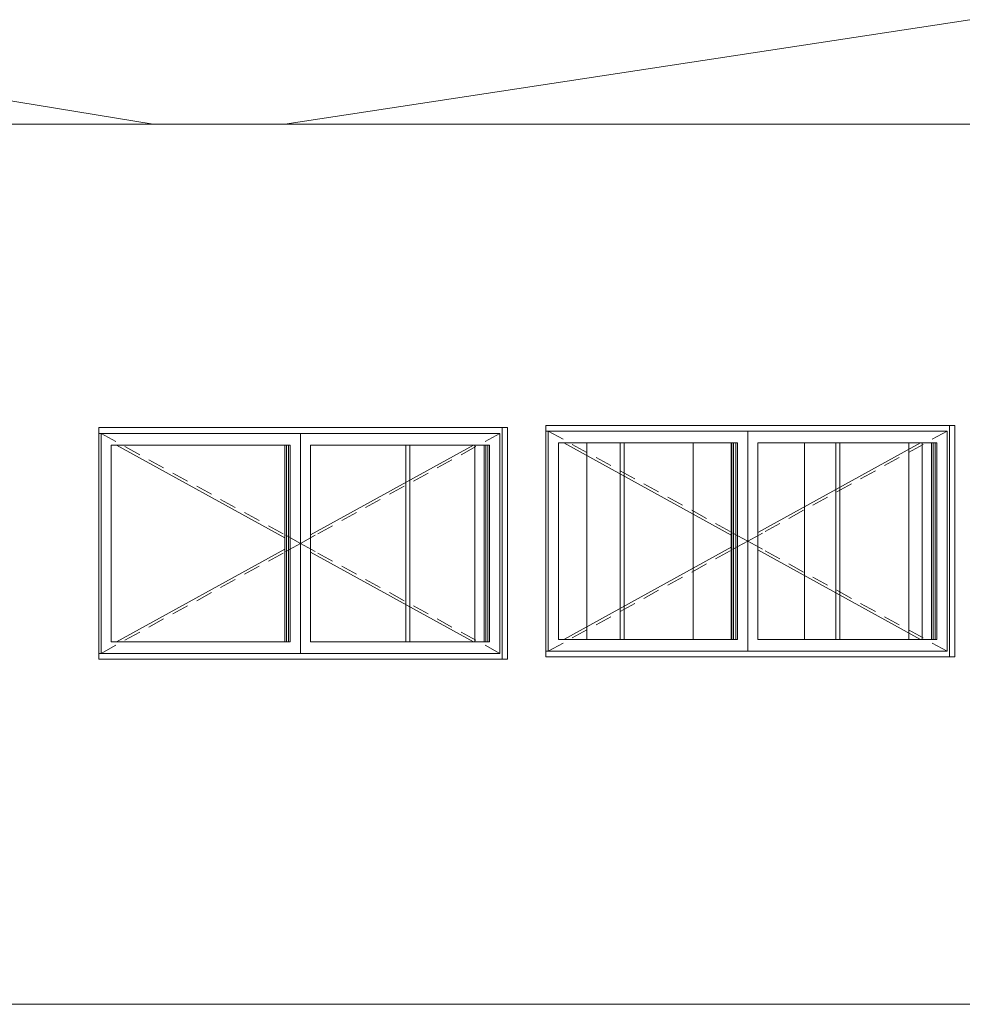
# Model space of a CAD drawing. Units: millimetres. Extents: x 3124 to 3736, y 1280 to 1572.
# Drawn here: x 3655 to 3659, y 1492 to 1496 of the extents above; entities that cross this region are included whole.
import ezdxf

# ---------------------------------------------------------------- set-up
doc = ezdxf.new("R2010")
doc.units = ezdxf.units.MM
for name, color, linetype, lineweight in [('ArchiCAD Windows_Pen_No__3', 30, 'Continuous', 18), ('ArchiCAD Windows_Pen_No__43', 30, 'Continuous', 18), ('ArchiCAD Windows_Pen_No__87', 251, 'Continuous', 20), ('Shell - Roof_Pen_No__92', 23, 'Continuous', 13), ('Structural - Bearing_Pen_No__87', 252, 'Continuous', 20), ('Structural - Bearing_Pen_No__88', 20, 'Continuous', 20)]:
    doc.layers.add(name, color=color, linetype=linetype, lineweight=lineweight)

msp = doc.modelspace()

# ---------------------------------------------------------------- linework, layer by layer
at = {"layer": 'ArchiCAD Windows_Pen_No__3', "linetype": 'Continuous'}
for p, q in [((3656.9719, 1493.9404), (3656.9719, 1493.9904)), ((3658.9021, 1493.9503), (3658.9021, 1494.0003)), ((3655.2305, 1493.9654), (3655.2408, 1493.9654)), ((3655.2408, 1493.9154), (3655.2408, 1493.9654)), ((3655.2408, 1493.9654), (3656.1012, 1493.9654)), ((3655.2408, 1493.9654), (3655.3043, 1493.9304)), ((3656.1012, 1493.9654), (3656.1012, 1493.9154)), ((3656.1012, 1493.9654), (3656.9616, 1493.9654)), ((3656.9616, 1493.9654), (3656.8981, 1493.9304)), ((3656.9616, 1493.9654), (3656.9616, 1493.9154)), ((3656.9719, 1493.0404), (3656.9719, 1493.9404)), ((3657.1607, 1493.9753), (3657.171, 1493.9753)), ((3657.171, 1493.9253), (3657.171, 1493.9753)), ((3657.171, 1493.9753), (3658.0314, 1493.9753)), ((3657.171, 1493.9753), (3657.2345, 1493.9403)), ((3658.0314, 1493.9753), (3658.0314, 1493.9253)), ((3658.0314, 1493.9753), (3658.8918, 1493.9753)), ((3658.8918, 1493.9753), (3658.8283, 1493.9403)), ((3658.8918, 1493.9753), (3658.8918, 1493.9253)), ((3658.9021, 1493.0503), (3658.9021, 1493.9503)), ((3655.2408, 1493.0654), (3655.2408, 1493.9154)), ((3655.285, 1493.9154), (3655.285, 1493.0654)), ((3656.0571, 1493.9154), (3655.285, 1493.9154)), ((3655.3079, 1493.9154), (3656.0336, 1493.5148)), ((3655.344, 1493.9085), (3655.4074, 1493.8735)), ((3656.0336, 1493.0654), (3656.0336, 1493.9154)), ((3656.0571, 1493.0654), (3656.0571, 1493.9154)), ((3656.1012, 1493.9154), (3656.1012, 1493.0654)), ((3656.1453, 1493.9154), (3656.1453, 1493.0654)), ((3656.9175, 1493.9154), (3656.1453, 1493.9154)), ((3656.8475, 1493.9154), (3656.1453, 1493.5278)), ((3656.8585, 1493.9085), (3656.795, 1493.8735)), ((3656.894, 1493.0654), (3656.894, 1493.9154)), ((3656.9175, 1493.0654), (3656.9175, 1493.9154)), ((3656.9616, 1493.9154), (3656.9616, 1493.0654)), ((3657.171, 1493.0753), (3657.171, 1493.9253)), ((3657.2151, 1493.9253), (3657.2151, 1493.0753)), ((3657.9873, 1493.9253), (3657.2151, 1493.9253)), ((3657.2381, 1493.9253), (3657.9637, 1493.5247)), ((3657.2741, 1493.9184), (3657.3376, 1493.8834)), ((3657.9637, 1493.0753), (3657.9637, 1493.9253)), ((3657.9873, 1493.0753), (3657.9873, 1493.9253)), ((3658.0314, 1493.9253), (3658.0314, 1493.0753)), ((3658.0755, 1493.9253), (3658.0755, 1493.0753)), ((3658.8476, 1493.9253), (3658.0755, 1493.9253)), ((3658.7777, 1493.9253), (3658.0755, 1493.5377)), ((3658.7886, 1493.9184), (3658.7252, 1493.8834)), ((3658.8241, 1493.0753), (3658.8241, 1493.9253)), ((3658.8476, 1493.0753), (3658.8476, 1493.9253)), ((3658.8918, 1493.9253), (3658.8918, 1493.0753)), ((3655.4471, 1493.8516), (3655.5106, 1493.8165)), ((3656.7553, 1493.8516), (3656.6919, 1493.8165)), ((3657.3773, 1493.8615), (3657.4407, 1493.8264)), ((3658.6855, 1493.8615), (3658.622, 1493.8264)), ((3655.5502, 1493.7946), (3655.6137, 1493.7596)), ((3656.6522, 1493.7946), (3656.5887, 1493.7596)), ((3657.4804, 1493.8045), (3657.5439, 1493.7695)), ((3658.5824, 1493.8045), (3658.5189, 1493.7695)), ((3655.6534, 1493.7377), (3655.7168, 1493.7027)), ((3656.5491, 1493.7377), (3656.4856, 1493.7027)), ((3657.5835, 1493.7476), (3657.647, 1493.7126)), ((3658.4792, 1493.7476), (3658.4158, 1493.7126)), ((3655.7565, 1493.6808), (3655.82, 1493.6457)), ((3656.4459, 1493.6808), (3656.3825, 1493.6457)), ((3657.6867, 1493.6907), (3657.7501, 1493.6556)), ((3658.3761, 1493.6907), (3658.3127, 1493.6556)), ((3655.8596, 1493.6238), (3655.9231, 1493.5888)), ((3656.3428, 1493.6238), (3656.2794, 1493.5888)), ((3657.7898, 1493.6337), (3657.8533, 1493.5987)), ((3658.273, 1493.6337), (3658.2095, 1493.5987)), ((3655.9628, 1493.5669), (3656.0262, 1493.5319)), ((3656.2397, 1493.5669), (3656.1762, 1493.5319)), ((3657.8929, 1493.5768), (3657.9564, 1493.5417)), ((3658.1699, 1493.5768), (3658.1064, 1493.5417)), ((3656.0378, 1493.5255), (3656.1012, 1493.4904)), ((3656.1647, 1493.5255), (3656.1012, 1493.4904)), ((3657.9679, 1493.5354), (3658.0314, 1493.5003)), ((3658.0949, 1493.5354), (3658.0314, 1493.5003)), ((3655.3079, 1493.0654), (3656.0336, 1493.4661)), ((3656.0378, 1493.4554), (3656.1012, 1493.4904)), ((3656.1647, 1493.4554), (3656.1012, 1493.4904)), ((3657.2381, 1493.0753), (3657.9637, 1493.476)), ((3657.9679, 1493.4653), (3658.0314, 1493.5003)), ((3658.0949, 1493.4653), (3658.0314, 1493.5003)), ((3655.9628, 1493.414), (3656.0262, 1493.449)), ((3656.8475, 1493.0654), (3656.1453, 1493.4531)), ((3656.2397, 1493.414), (3656.1762, 1493.449)), ((3657.8929, 1493.4239), (3657.9564, 1493.4589)), ((3658.7777, 1493.0753), (3658.0755, 1493.463)), ((3658.1699, 1493.4239), (3658.1064, 1493.4589)), ((3655.8596, 1493.3571), (3655.9231, 1493.3921)), ((3656.3428, 1493.3571), (3656.2794, 1493.3921)), ((3657.7898, 1493.367), (3657.8533, 1493.402)), ((3658.273, 1493.367), (3658.2095, 1493.402)), ((3657.6867, 1493.31), (3657.7501, 1493.3451)), ((3658.3761, 1493.31), (3658.3127, 1493.3451)), ((3655.7565, 1493.3001), (3655.82, 1493.3352)), ((3656.4459, 1493.3001), (3656.3825, 1493.3352)), ((3655.6534, 1493.2432), (3655.7168, 1493.2782)), ((3656.5491, 1493.2432), (3656.4856, 1493.2782)), ((3657.5835, 1493.2531), (3657.647, 1493.2881)), ((3658.4792, 1493.2531), (3658.4158, 1493.2881)), ((3655.5502, 1493.1863), (3655.6137, 1493.2213)), ((3656.6522, 1493.1863), (3656.5887, 1493.2213)), ((3657.4804, 1493.1961), (3657.5439, 1493.2312)), ((3658.5824, 1493.1961), (3658.5189, 1493.2312)), ((3657.3773, 1493.1392), (3657.4407, 1493.1742)), ((3658.6855, 1493.1392), (3658.622, 1493.1742)), ((3655.4471, 1493.1293), (3655.5106, 1493.1644)), ((3656.7553, 1493.1293), (3656.6919, 1493.1644)), ((3655.344, 1493.0724), (3655.4074, 1493.1074)), ((3656.8585, 1493.0724), (3656.795, 1493.1074)), ((3657.2741, 1493.0823), (3657.3376, 1493.1173)), ((3658.7886, 1493.0823), (3658.7252, 1493.1173)), ((3655.2408, 1493.0154), (3655.2408, 1493.0654)), ((3655.2408, 1493.0154), (3655.3043, 1493.0505)), ((3655.285, 1493.0654), (3656.0571, 1493.0654)), ((3656.1012, 1493.0654), (3656.1012, 1493.0154)), ((3656.1453, 1493.0654), (3656.9175, 1493.0654)), ((3656.9616, 1493.0154), (3656.8981, 1493.0505)), ((3656.9616, 1493.0654), (3656.9616, 1493.0154)), ((3656.9719, 1492.9904), (3656.9719, 1493.0404)), ((3657.171, 1493.0253), (3657.171, 1493.0753)), ((3657.171, 1493.0253), (3657.2345, 1493.0604)), ((3657.2151, 1493.0753), (3657.9873, 1493.0753)), ((3658.0314, 1493.0753), (3658.0314, 1493.0253)), ((3658.0755, 1493.0753), (3658.8476, 1493.0753)), ((3658.8918, 1493.0253), (3658.8283, 1493.0604)), ((3658.8918, 1493.0753), (3658.8918, 1493.0253)), ((3658.9021, 1493.0003), (3658.9021, 1493.0503)), ((3655.2305, 1493.0154), (3655.2408, 1493.0154)), ((3656.1012, 1493.0154), (3655.2408, 1493.0154)), ((3656.9616, 1493.0154), (3656.1012, 1493.0154)), ((3657.1607, 1493.0253), (3657.171, 1493.0253)), ((3658.0314, 1493.0253), (3657.171, 1493.0253)), ((3658.8918, 1493.0253), (3658.0314, 1493.0253))]:
    msp.add_line(p, q, dxfattribs=at)
at = {"layer": 'ArchiCAD Windows_Pen_No__43', "linetype": 'Continuous'}
for p, q in [((3656.0406, 1493.9154), (3656.0406, 1493.0654)), ((3656.05, 1493.9154), (3656.05, 1493.0654)), ((3656.901, 1493.9154), (3656.901, 1493.0654)), ((3656.9104, 1493.9154), (3656.9104, 1493.0654)), ((3657.9708, 1493.9253), (3657.9708, 1493.0753)), ((3657.9802, 1493.9253), (3657.9802, 1493.0753)), ((3658.8312, 1493.9253), (3658.8312, 1493.0753)), ((3658.8406, 1493.9253), (3658.8406, 1493.0753))]:
    msp.add_line(p, q, dxfattribs=at)
at = {"layer": 'ArchiCAD Windows_Pen_No__87', "linetype": 'Continuous'}
for p, q in [((3655.2305, 1492.9904), (3655.2305, 1493.9904)), ((3655.2305, 1493.9904), (3656.9954, 1493.9904)), ((3656.9954, 1493.9904), (3656.9954, 1492.9904)), ((3657.1607, 1493.0003), (3657.1607, 1494.0003)), ((3657.1607, 1494.0003), (3658.9256, 1494.0003)), ((3658.9256, 1494.0003), (3658.9256, 1493.0003)), ((3656.8543, 1493.9154), (3656.8543, 1493.0654)), ((3658.7844, 1493.9253), (3658.7844, 1493.0753)), ((3658.9256, 1493.0003), (3657.1607, 1493.0003)), ((3656.9954, 1492.9904), (3655.2305, 1492.9904))]:
    msp.add_line(p, q, dxfattribs=at)
at = {"layer": 'Shell - Roof_Pen_No__92', "linetype": 'Continuous'}
for p, q in [((3658.9897, 1495.7521), (3656.0336, 1495.3003)), ((3655.4662, 1495.3003), (3653.0719, 1495.6931))]:
    msp.add_line(p, q, dxfattribs=at)
at = {"layer": 'Structural - Bearing_Pen_No__87', "linetype": 'Continuous'}
for p, q in [((3648.9307, 1495.3003), (3668.5259, 1495.3003)), ((3665.3566, 1491.5003), (3644.3279, 1491.5003))]:
    msp.add_line(p, q, dxfattribs=at)
at = {"layer": 'Structural - Bearing_Pen_No__88', "linetype": 'Continuous'}
for p, q in [((3656.5555, 1493.9154), (3656.5555, 1493.0654)), ((3656.5731, 1493.9154), (3656.5731, 1493.0654)), ((3657.3368, 1493.9253), (3657.3368, 1493.0753)), ((3657.4805, 1493.9253), (3657.4805, 1493.0753)), ((3657.4981, 1493.9253), (3657.4981, 1493.0753)), ((3657.796, 1493.9253), (3657.796, 1493.0753)), ((3657.9603, 1493.9253), (3657.9603, 1493.0753)), ((3658.2759, 1493.9253), (3658.2759, 1493.0753)), ((3658.4113, 1493.9253), (3658.4113, 1493.0753)), ((3658.4289, 1493.9253), (3658.4289, 1493.0753)), ((3658.7268, 1493.9253), (3658.7268, 1493.0753))]:
    msp.add_line(p, q, dxfattribs=at)

doc.saveas('drawing.dxf')
